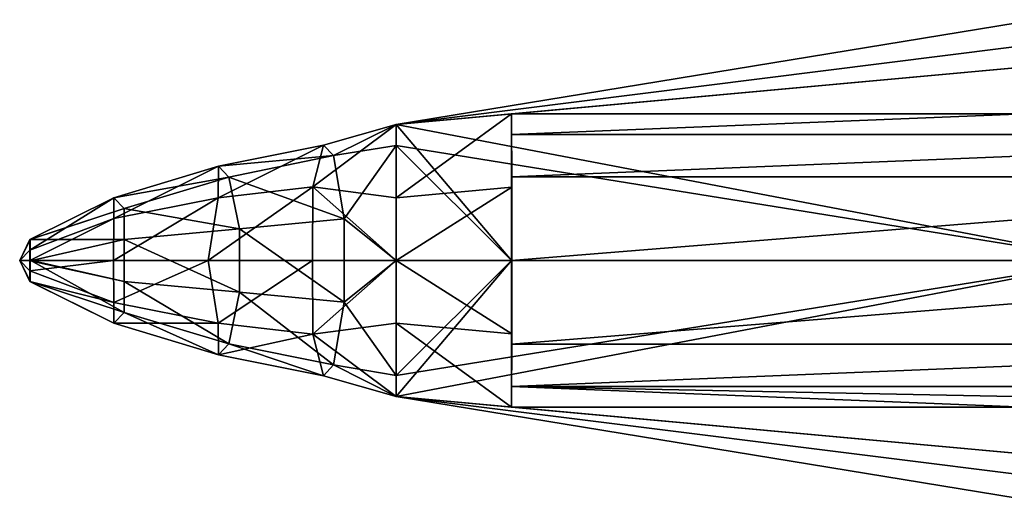
# Model space of a CAD drawing. Units: metres. Extents: x -11.7 to 8.2, y -6.4 to 6.4.
# Drawn here: x -11.7 to -2.3, y -2.3 to 2.3 of the extents above; entities that cross this region are included whole.
import ezdxf

# ---------------------------------------------------------------- set-up
doc = ezdxf.new("R2010")
doc.units = ezdxf.units.M

msp = doc.modelspace()

# ---------------------------------------------------------------- linework, layer by layer
for points in [[(-8.1029, 1.3003, -0.7994), (-2.0006, 2.3003, -1.1018), (-1.6989, 2.103, -0.797)], [(-8.1029, 1.3003, -0.7994), (-8.1029, 1.3003, -1.0015), (-2.0006, 2.3003, -1.1018)], [(-1.4978, 1.9026, -1.4017), (-2.0006, 2.3003, -1.1018), (-8.1029, 1.3003, -1.0015)], [(-8.1029, 1.3003, -0.7994), (-1.6989, 2.103, -0.797), (-1.4978, 1.9026, -0.6014)], [(-8.1029, 1.3003, -0.7994), (-1.4978, 1.9026, -0.6014), (-7.0031, 1.4023, -0.7021)], [(-1.301, 0, -1.5031), (-1.4978, 1.9026, -1.4017), (-8.1029, 1.3003, -1.0015)], [(-7.0031, 1.4023, -0.7021), (-1.4978, 1.9026, -0.6014), (-1.3005, 1.4016, -0.4022)], [(-7.0031, 0, -1.3999), (-7.0031, 1.4023, -0.7021), (-8.1029, 1.3003, -0.7994)], [(-8.1029, 1.3003, -0.7994), (-7.0031, 1.4023, -0.7021), (-8.1029, 1.2985, 0.4975)], [(-7.0031, 1.4023, -0.7021), (-7.0031, 1.401, 0.3997), (-8.1029, 1.2985, 0.4975)], [(-7.0031, 1.401, 0.3997), (-7.0019, 1.4004, 1.002), (-8.1029, 1.2985, 0.4975)], [(-8.1029, 1.2985, 0.4975), (-7.0019, 1.4004, 1.002), (-8.1029, 0.5982, 1.401)], [(-7.0019, 1.4004, 1.002), (-7.0013, 0.7009, 1.5984), (-8.1029, 0.5982, 1.401)], [(-7.0031, 1.401, 0.3997), (-7.0031, 1.4023, -0.7021), (-1.3005, 1.4016, -0.4022)], [(-7.0031, 1.401, 0.3997), (-1.3005, 1.4016, -0.4022), (-2.1002, 1.401, 0.3997)], [(-7.0031, 1.401, 0.3997), (-2.1002, 1.401, 0.3997), (-7.0031, 1.2023, 0.3997)], [(-7.0031, 1.2023, 0.3997), (-2.1002, 1.401, 0.3997), (2.9027, 1.2023, 0.3997)], [(-7.0019, 1.4004, 1.002), (-7.0031, 1.401, 0.3997), (-7.0031, 1.2023, 0.3997)], [(-7.0013, 0.7009, 1.5984), (-7.0019, 1.4004, 1.002), (-7.0031, 1.2023, 0.3997)], [(-8.8986, 0.7027, 0.7004), (-8.1029, 1.2985, 0.4975), (-8.1029, 0.5982, 1.401)], [(-8.799, 1.1011, -0.0002), (-8.1029, 1.2985, 0.4975), (-8.8986, 0.7027, 0.7004)], [(-8.799, 1.1011, -0.0002), (-8.1029, 1.3003, -0.7994), (-8.1029, 1.2985, 0.4975)], [(-8.7017, 1.0031, -0.6974), (-8.1029, 1.3003, -0.7994), (-8.799, 1.1011, -0.0002)], [(-8.7017, 1.0031, -0.6974), (-8.1029, 1.3003, -1.0015), (-8.1029, 1.3003, -0.7994)], [(-8.7017, 1.0031, -0.6974), (-8.1029, 1.0986, -1.1972), (-8.1029, 1.3003, -1.0015)], [(-8.1029, 1.3003, -1.0015), (-8.1029, 1.0986, -1.1972), (-1.301, 0, -1.5031)], [(-8.1029, 0, -1.2997), (-7.0031, 0, -1.3999), (-8.1029, 1.3003, -0.7994)], [(2.9027, 1.2023, 0.3997), (2.9027, 1.2023, -0.1994), (-7.0031, 1.2023, -0.1994)], [(-7.0031, 1.2023, 0.3997), (2.9027, 1.2023, 0.3997), (-7.0031, 1.2023, -0.1994)], [(2.9027, 1.2023, -0.1994), (2.9027, 0.7981, -0.7983), (-7.0031, 0.7981, -0.7983)], [(-7.0031, 1.2023, -0.1994), (2.9027, 1.2023, -0.1994), (-7.0031, 0.7981, -0.7983)], [(-7.0031, 1.2023, 0.3997), (-7.0031, 1.2023, -0.1994), (-7.0031, 0.7981, -0.7983)], [(-7.0031, -0.0002, 0.3997), (-7.0031, 1.2023, 0.3997), (-7.0031, 0.7981, -0.7983)], [(-7.0002, -0.0002, 1.602), (-7.0013, 0.7009, 1.5984), (-7.0031, 1.2023, 0.3997)], [(-7.0002, -0.0002, 1.602), (-7.0031, 1.2023, 0.3997), (-7.0031, -0.0002, 0.3997)], [(-8.799, 1.1011, -0.0002), (-8.8986, 0.7027, 0.7004), (-9.802, 0.5976, 0.4012)], [(-9.799, 0.9012, -0.098), (-8.799, 1.1011, -0.0002), (-9.802, 0.5976, 0.4012)], [(-8.7017, 1.0031, -0.6974), (-8.799, 1.1011, -0.0002), (-9.799, 0.9012, -0.098)], [(-8.599, 0.3984, -1.2017), (-8.1029, 1.0986, -1.1972), (-8.7017, 1.0031, -0.6974)], [(-8.599, 0.3984, -1.2017), (-8.1029, 0, -1.2997), (-8.1029, 1.0986, -1.1972)], [(-8.1029, 0, -1.2997), (-7.0031, 0, -1.3999), (-8.1029, 1.0986, -1.1972)], [(-7.0031, 0, -1.3999), (-1.301, 0, -1.5031), (-8.1029, 1.0986, -1.1972)], [(-9.7017, 0.7974, -0.6979), (-8.7017, 1.0031, -0.6974), (-9.799, 0.9012, -0.098)], [(-8.599, 0.3984, -1.2017), (-8.7017, 1.0031, -0.6974), (-9.7017, 0.7974, -0.6979)], [(-9.799, 0.9012, -0.098), (-9.802, 0.5976, 0.4012), (-10.7995, 0.3997, -0.0012)], [(-10.7982, 0.6, -0.2981), (-9.799, 0.9012, -0.098), (-10.7995, 0.3997, -0.0012)], [(-9.7017, 0.7974, -0.6979), (-9.799, 0.9012, -0.098), (-10.7982, 0.6, -0.2981)], [(-10.6998, 0.498, -0.7009), (-9.7017, 0.7974, -0.6979), (-10.7982, 0.6, -0.2981)], [(-9.5986, 0.303, -1.1004), (-9.7017, 0.7974, -0.6979), (-10.6998, 0.498, -0.7009)], [(-9.5986, 0.303, -1.1004), (-8.599, 0.3984, -1.2017), (-9.7017, 0.7974, -0.6979)], [(2.9027, 0.7981, -0.7983), (2.9027, 0, -0.9026), (-7.0031, 0, -0.9026)], [(-7.0031, 0.7981, -0.7983), (2.9027, 0.7981, -0.7983), (-7.0031, 0, -0.9026)], [(-8.8986, 0.7027, 0.7004), (-8.9017, -0.0002, 0.9986), (-9.8981, -0.0002, 0.5997)], [(-9.802, 0.5976, 0.4012), (-8.8986, 0.7027, 0.7004), (-9.8981, -0.0002, 0.5997)], [(-8.8986, 0.7027, 0.7004), (-8.1029, -0.0002, 1.5984), (-8.9017, -0.0002, 0.9986)], [(-8.8986, 0.7027, 0.7004), (-8.1029, 0.5982, 1.401), (-8.1029, -0.0002, 1.5984)], [(-8.1029, 0.5982, 1.401), (-7.0013, 0.7009, 1.5984), (-8.1029, -0.0002, 1.5984)], [(-7.0013, 0.7009, 1.5984), (-7.0002, -0.0002, 1.602), (-8.1029, -0.0002, 1.5984)], [(-10.7982, 0.6, -0.2981), (-10.7995, 0.3997, -0.0012), (-11.6003, 0.0991, -0.3031)], [(-11.6002, 0.201, -0.4001), (-10.7982, 0.6, -0.2981), (-11.6003, 0.0991, -0.3031)], [(-10.6998, 0.498, -0.7009), (-10.7982, 0.6, -0.2981), (-11.6002, 0.201, -0.4001)], [(-9.802, 0.5976, 0.4012), (-9.8981, -0.0002, 0.5997), (-10.8012, -0.0002, 0.2013)], [(-10.7995, 0.3997, -0.0012), (-9.802, 0.5976, 0.4012), (-10.8012, -0.0002, 0.2013)], [(-11.5983, 0.1998, -0.6028), (-10.6998, 0.498, -0.7009), (-11.6002, 0.201, -0.4001)], [(-10.6997, 0.2005, -1.0002), (-10.6998, 0.498, -0.7009), (-11.5983, 0.1998, -0.6028)], [(-10.6997, 0.2005, -1.0002), (-9.5986, 0.303, -1.1004), (-10.6998, 0.498, -0.7009)], [(-10.7995, 0.3997, -0.0012), (-10.8012, -0.0002, 0.2013), (-11.6008, 0, -0.2027)], [(-11.6003, 0.0991, -0.3031), (-10.7995, 0.3997, -0.0012), (-11.6008, 0, -0.2027)], [(-8.599, -0.3986, -1.2017), (-8.599, 0.3984, -1.2017), (-9.5986, 0.303, -1.1004)], [(-8.599, 0.3984, -1.2017), (-8.599, -0.3986, -1.2017), (-8.1029, 0, -1.2997)], [(-9.5986, -0.3032, -1.1004), (-9.5986, 0.303, -1.1004), (-10.6997, 0.2005, -1.0002)], [(-9.5986, -0.3032, -1.1004), (-8.599, -0.3986, -1.2017), (-9.5986, 0.303, -1.1004)], [(-11.6003, 0.0991, -0.3031), (-11.6975, 0, -0.5029), (-11.6002, 0.201, -0.4001)], [(-11.6002, 0.201, -0.4001), (-11.6975, 0, -0.5029), (-11.5983, 0.1998, -0.6028)], [(-11.5983, 0.1998, -0.6028), (-11.6975, 0, -0.5029), (-11.5971, -0.0029, -0.6983)], [(-11.5971, -0.0029, -0.6983), (-10.6997, 0.2005, -1.0002), (-11.5983, 0.1998, -0.6028)], [(-10.6997, -0.2006, -1.0002), (-10.6997, 0.2005, -1.0002), (-11.5971, -0.0029, -0.6983)], [(-10.6997, -0.2006, -1.0002), (-9.5986, -0.3032, -1.1004), (-10.6997, 0.2005, -1.0002)], [(-11.6008, 0, -0.2027), (-11.6975, 0, -0.5029), (-11.6003, 0.0991, -0.3031)], [(-11.5971, -0.0029, -0.6983), (-11.6975, 0, -0.5029), (-11.5971, 0.0027, -0.6983)], [(-11.5971, 0.0027, -0.6983), (-11.6975, 0, -0.5029), (-11.5983, -0.1999, -0.6028)], [(-11.5983, -0.1999, -0.6028), (-11.6975, 0, -0.5029), (-11.6002, -0.2012, -0.4001)], [(-11.6002, -0.2012, -0.4001), (-11.6975, 0, -0.5029), (-11.6003, -0.0992, -0.3031)], [(-11.6003, -0.0992, -0.3031), (-11.6975, 0, -0.5029), (-11.6008, 0, -0.2027)], [(-11.6008, 0, -0.2027), (-10.8012, -0.0002, 0.2013), (-11.6003, -0.0992, -0.3031)], [(-11.5983, -0.1999, -0.6028), (-10.6998, -0.4982, -0.7009), (-11.5971, 0.0027, -0.6983)], [(-10.6998, -0.4982, -0.7009), (-10.6997, -0.2006, -1.0002), (-11.5971, 0.0027, -0.6983)], [(-11.5971, 0.0027, -0.6983), (-10.6997, -0.2006, -1.0002), (-11.5971, -0.0029, -0.6983)], [(-8.599, -0.3986, -1.2017), (-8.1029, -1.0987, -1.1972), (-8.1029, 0, -1.2997)], [(-8.1029, -1.0987, -1.1972), (-7.0031, 0, -1.3999), (-8.1029, 0, -1.2997)], [(-8.1029, -1.0987, -1.1972), (-1.301, 0, -1.5031), (-7.0031, 0, -1.3999)], [(-1.301, 0, -1.5031), (-8.1029, -1.0987, -1.1972), (-8.1029, -1.3005, -1.0015)], [(-8.1029, -1.3005, -1.0015), (-1.4978, -1.9028, -1.4017), (-1.301, 0, -1.5031)], [(-8.1029, 0, -1.2997), (-7.0031, 0, -1.3999), (-8.1029, -1.3005, -0.7994)], [(-7.0031, 0, -1.3999), (-7.0031, -1.4024, -0.7021), (-8.1029, -1.3005, -0.7994)], [(2.9027, 0, -0.9026), (2.9027, -0.7983, -0.7983), (-7.0031, -0.7983, -0.7983)], [(-7.0031, 0, -0.9026), (2.9027, 0, -0.9026), (-7.0031, -0.7983, -0.7983)], [(-7.0031, 0, -0.9026), (-7.0031, -0.7983, -0.7983), (-7.0031, -0.0002, 0.3997)], [(-10.8012, -0.0002, 0.2013), (-10.7995, -0.3998, -0.0012), (-11.6003, -0.0992, -0.3031)], [(-10.8012, -0.0002, 0.2013), (-9.8981, -0.0002, 0.5997), (-10.7995, -0.3998, -0.0012)], [(-9.8981, -0.0002, 0.5997), (-9.802, -0.5978, 0.4012), (-10.7995, -0.3998, -0.0012)], [(-9.8981, -0.0002, 0.5997), (-8.9017, -0.0002, 0.9986), (-9.802, -0.5978, 0.4012)], [(-8.9017, -0.0002, 0.9986), (-8.8986, -0.7028, 0.7004), (-9.802, -0.5978, 0.4012)], [(-8.9017, -0.0002, 0.9986), (-8.1029, -0.0002, 1.5984), (-8.8986, -0.7028, 0.7004)], [(-8.1029, -0.0002, 1.5984), (-8.1029, -0.5983, 1.401), (-8.8986, -0.7028, 0.7004)], [(-8.1029, -0.0002, 1.5984), (-7.0013, -0.701, 1.5984), (-8.1029, -0.5983, 1.401)], [(-8.1029, -0.0002, 1.5984), (-7.0002, -0.0002, 1.602), (-7.0013, -0.701, 1.5984)], [(-7.0031, -1.2025, -0.1994), (-7.0031, -1.2025, 0.3997), (-7.0031, -0.0002, 0.3997)], [(-7.0031, -0.7983, -0.7983), (-7.0031, -1.2025, -0.1994), (-7.0031, -0.0002, 0.3997)], [(-7.0031, -1.4012, 0.3997), (-7.0019, -1.4006, 1.002), (-7.0002, -0.0002, 1.602)], [(-7.0031, -1.2025, 0.3997), (-7.0031, -1.4012, 0.3997), (-7.0002, -0.0002, 1.602)], [(-7.0031, -0.0002, 0.3997), (-7.0031, -1.2025, 0.3997), (-7.0002, -0.0002, 1.602)], [(-7.0019, -1.4006, 1.002), (-7.0013, -0.701, 1.5984), (-7.0002, -0.0002, 1.602)], [(-11.6003, -0.0992, -0.3031), (-10.7995, -0.3998, -0.0012), (-11.6002, -0.2012, -0.4001)], [(-11.6002, -0.2012, -0.4001), (-10.7982, -0.6002, -0.2981), (-11.5983, -0.1999, -0.6028)], [(-10.7995, -0.3998, -0.0012), (-10.7982, -0.6002, -0.2981), (-11.6002, -0.2012, -0.4001)], [(-10.7982, -0.6002, -0.2981), (-10.6998, -0.4982, -0.7009), (-11.5983, -0.1999, -0.6028)], [(-10.6998, -0.4982, -0.7009), (-9.7017, -0.7975, -0.6979), (-10.6997, -0.2006, -1.0002)], [(-9.7017, -0.7975, -0.6979), (-9.5986, -0.3032, -1.1004), (-10.6997, -0.2006, -1.0002)], [(-9.7017, -0.7975, -0.6979), (-8.7017, -0.9967, -0.6974), (-9.5986, -0.3032, -1.1004)], [(-8.7017, -0.9967, -0.6974), (-8.599, -0.3986, -1.2017), (-9.5986, -0.3032, -1.1004)], [(-10.7995, -0.3998, -0.0012), (-9.802, -0.5978, 0.4012), (-10.7982, -0.6002, -0.2981)], [(-8.7017, -0.9967, -0.6974), (-8.1029, -1.0987, -1.1972), (-8.599, -0.3986, -1.2017)], [(-10.7982, -0.6002, -0.2981), (-9.799, -0.9013, -0.098), (-10.6998, -0.4982, -0.7009)], [(-9.799, -0.9013, -0.098), (-9.7017, -0.7975, -0.6979), (-10.6998, -0.4982, -0.7009)], [(-9.802, -0.5978, 0.4012), (-9.799, -0.9013, -0.098), (-10.7982, -0.6002, -0.2981)], [(-9.802, -0.5978, 0.4012), (-8.8986, -0.7028, 0.7004), (-9.799, -0.9013, -0.098)], [(-8.1029, -0.5983, 1.401), (-8.1029, -1.2986, 0.4975), (-8.8986, -0.7028, 0.7004)], [(-8.1029, -0.5983, 1.401), (-7.0019, -1.4006, 1.002), (-8.1029, -1.2986, 0.4975)], [(-8.1029, -0.5983, 1.401), (-7.0013, -0.701, 1.5984), (-7.0019, -1.4006, 1.002)], [(-8.8986, -0.7028, 0.7004), (-8.799, -1.1013, -0.0002), (-9.799, -0.9013, -0.098)], [(-8.8986, -0.7028, 0.7004), (-8.1029, -1.2986, 0.4975), (-8.799, -1.1013, -0.0002)], [(-9.799, -0.9013, -0.098), (-8.799, -1.1013, -0.0002), (-9.7017, -0.7975, -0.6979)], [(-8.799, -1.1013, -0.0002), (-8.7017, -0.9967, -0.6974), (-9.7017, -0.7975, -0.6979)], [(2.9027, -0.7983, -0.7983), (2.9027, -1.2025, -0.1994), (-7.0031, -1.2025, -0.1994)], [(-7.0031, -0.7983, -0.7983), (2.9027, -0.7983, -0.7983), (-7.0031, -1.2025, -0.1994)], [(-8.799, -1.1013, -0.0002), (-8.1029, -1.3005, -0.7994), (-8.7017, -0.9967, -0.6974)], [(-8.7017, -0.9967, -0.6974), (-8.1029, -1.3005, -0.7994), (-8.1029, -1.3005, -1.0015)], [(-8.7017, -0.9967, -0.6974), (-8.1029, -1.3005, -1.0015), (-8.1029, -1.0987, -1.1972)], [(-8.799, -1.1013, -0.0002), (-8.1029, -1.2986, 0.4975), (-8.1029, -1.3005, -0.7994)], [(2.9027, -1.2025, -0.1994), (2.9027, -1.2025, 0.3997), (-7.0031, -1.2025, 0.3997)], [(-7.0031, -1.2025, -0.1994), (2.9027, -1.2025, -0.1994), (-7.0031, -1.2025, 0.3997)], [(-7.0031, -1.2025, 0.3997), (-2.1002, -1.4012, 0.3997), (-7.0031, -1.4012, 0.3997)], [(2.9027, -1.4012, 0.3997), (-2.1002, -1.4012, 0.3997), (-7.0031, -1.2025, 0.3997)], [(2.9027, -1.2025, 0.3997), (2.9027, -1.4012, 0.3997), (-7.0031, -1.2025, 0.3997)], [(-8.1029, -1.2986, 0.4975), (-7.0031, -1.4024, -0.7021), (-8.1029, -1.3005, -0.7994)], [(-8.1029, -1.2986, 0.4975), (-7.0031, -1.4012, 0.3997), (-7.0031, -1.4024, -0.7021)], [(-8.1029, -1.2986, 0.4975), (-7.0019, -1.4006, 1.002), (-7.0031, -1.4012, 0.3997)], [(-1.6989, -2.1031, -0.797), (-2.0006, -2.3005, -1.1018), (-8.1029, -1.3005, -0.7994)], [(-1.4978, -1.9028, -0.6014), (-1.6989, -2.1031, -0.797), (-8.1029, -1.3005, -0.7994)], [(-7.0031, -1.4024, -0.7021), (-1.4978, -1.9028, -0.6014), (-8.1029, -1.3005, -0.7994)], [(-2.0006, -2.3005, -1.1018), (-8.1029, -1.3005, -1.0015), (-8.1029, -1.3005, -0.7994)], [(-8.1029, -1.3005, -1.0015), (-2.0006, -2.3005, -1.1018), (-1.4978, -1.9028, -1.4017)], [(-1.3005, -1.4017, -0.4022), (-7.0031, -1.4024, -0.7021), (-7.0031, -1.4012, 0.3997)], [(-2.1002, -1.4012, 0.3997), (-1.3005, -1.4017, -0.4022), (-7.0031, -1.4012, 0.3997)], [(-1.3005, -1.4017, -0.4022), (-1.4978, -1.9028, -0.6014), (-7.0031, -1.4024, -0.7021)]]:
    msp.add_3dface(points)

doc.saveas('drawing.dxf')
